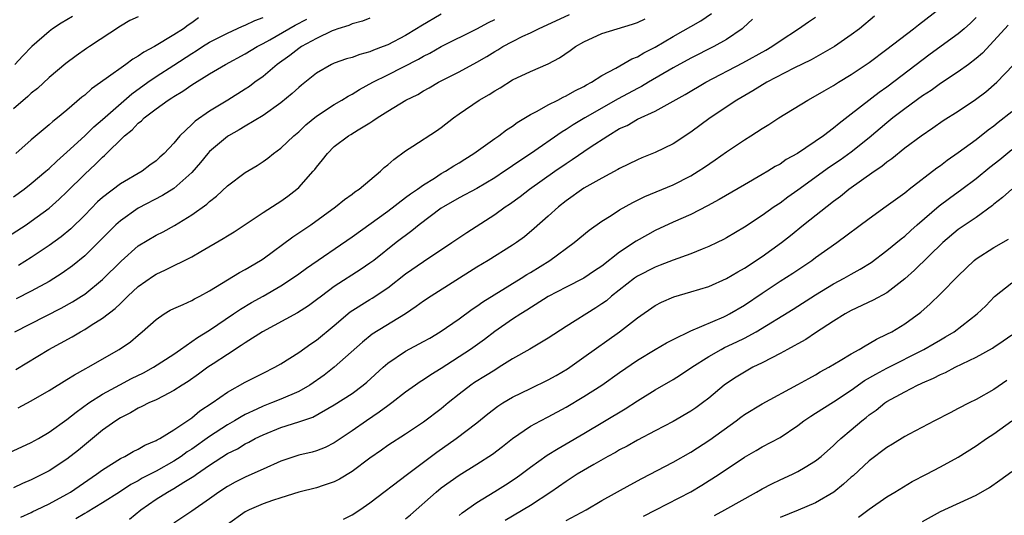
# Model space of a CAD drawing. Units: inches. Extents: x 2619000 to 2622000, y 1512000 to 1515000.
# Drawn here: x 2619892 to 2620002, y 1513386 to 1513442 of the extents above; entities that cross this region are included whole.
import ezdxf

# ---------------------------------------------------------------- set-up
doc = ezdxf.new("R2010")
doc.units = ezdxf.units.IN
doc.header["$MEASUREMENT"] = 0
doc.layers.add('LD26191512_2ft', color=92, linetype='Continuous')

msp = doc.modelspace()

# ---------------------------------------------------------------- linework, layer by layer
at = {"layer": 'LD26191512_2ft'}
for points, elevation in [([(2619904.03, 1513385.97), (2619905.3, 1513387), (2619907, 1513388.19), (2619908.27, 1513389), (2619909, 1513389.41), (2619910.1, 1513390.1), (2619911.23, 1513390.77), (2619911.52, 1513391), (2619913, 1513392.02), (2619915, 1513393.33), (2619916.13, 1513393.87), (2619917, 1513394.41), (2619917.41, 1513394.59), (2619918.12, 1513395), (2619919, 1513395.43), (2619921, 1513396.24), (2619923, 1513396.88), (2619924.58, 1513397.42), (2619927, 1513398.78), (2619929, 1513400.08), (2619930.24, 1513401), (2619930.65, 1513401.35), (2619932.47, 1513403), (2619933, 1513403.45), (2619935, 1513404.8), (2619937, 1513405.89), (2619937.71, 1513406.29), (2619938.89, 1513407), (2619941, 1513408.45), (2619942.47, 1513409.53), (2619943, 1513409.87), (2619943.65, 1513410.35), (2619947.96, 1513413), (2619948.59, 1513413.41), (2619949, 1513413.65), (2619951.17, 1513415), (2619953.91, 1513417), (2619955.6, 1513418.4), (2619957, 1513419.4), (2619958.04, 1513420.04), (2619959, 1513420.66), (2619960.5, 1513421.5), (2619961.84, 1513422.16), (2619965, 1513423.5), (2619967, 1513424.5), (2619967.83, 1513425), (2619968.54, 1513425.46), (2619969.72, 1513426.28), (2619971, 1513427.2), (2619973, 1513428.54), (2619973.74, 1513429), (2619975, 1513429.82), (2619975.74, 1513430.26), (2619976.86, 1513431), (2619980.13, 1513433), (2619981, 1513433.46), (2619981.96, 1513434.04), (2619983, 1513434.63), (2619983.58, 1513435), (2619985, 1513435.85), (2619987, 1513437.21), (2619989, 1513438.7), (2619991.97, 1513441), (2619992.54, 1513441.46), (2619995, 1513443.35)], 8848), ([(2619890.35, 1513417.65), (2619892.41, 1513419), (2619893, 1513419.4), (2619895, 1513420.87), (2619896.14, 1513421.86), (2619897, 1513422.68), (2619899, 1513424.68), (2619900.21, 1513425.79), (2619901, 1513426.6), (2619901.23, 1513426.77), (2619903.46, 1513429), (2619904.33, 1513429.67), (2619905, 1513430.41), (2619905.35, 1513430.65), (2619905.67, 1513431), (2619907, 1513432), (2619908.37, 1513433), (2619908.76, 1513433.24), (2619909, 1513433.41), (2619910.01, 1513433.99), (2619911, 1513434.7), (2619913, 1513435.94), (2619914.78, 1513437), (2619917, 1513438.17), (2619918.33, 1513439), (2619919, 1513439.34), (2619919.77, 1513439.77), (2619921.88, 1513441), (2619922.6, 1513441.4), (2619923.93, 1513442.07)], 8828), ([(2619890.57, 1513393.43), (2619891.93, 1513394.07), (2619893, 1513394.56), (2619893.8, 1513395), (2619895, 1513395.71), (2619897, 1513397.16), (2619898.02, 1513397.98), (2619899.46, 1513399), (2619901, 1513399.97), (2619902.95, 1513401.05), (2619904.26, 1513401.74), (2619905.6, 1513402.4), (2619906.73, 1513403), (2619909, 1513404.49), (2619909.75, 1513405), (2619911.64, 1513406.36), (2619913, 1513407.18), (2619915.7, 1513409), (2619916.46, 1513409.54), (2619917.72, 1513410.28), (2619919.01, 1513411), (2619921, 1513412.15), (2619922.31, 1513413), (2619923, 1513413.49), (2619923.86, 1513414.14), (2619929, 1513417.65), (2619933, 1513420.54), (2619935, 1513422.05), (2619935.53, 1513422.47), (2619936.33, 1513423), (2619937, 1513423.49), (2619938.25, 1513424.25), (2619939, 1513424.74), (2619939.47, 1513425), (2619940.39, 1513425.61), (2619941, 1513425.97), (2619941.63, 1513426.37), (2619942.66, 1513427), (2619945, 1513428.68), (2619945.47, 1513429), (2619946.33, 1513429.67), (2619947, 1513430.08), (2619947.52, 1513430.48), (2619949, 1513431.37), (2619949.75, 1513431.75), (2619951, 1513432.46), (2619952.07, 1513433), (2619952.67, 1513433.32), (2619953, 1513433.46), (2619953.97, 1513434.03), (2619955, 1513434.53), (2619955.29, 1513434.71), (2619955.86, 1513435), (2619957, 1513435.75), (2619958.57, 1513436.57), (2619960.38, 1513437.62), (2619961, 1513437.85), (2619961.71, 1513438.29), (2619963, 1513438.95), (2619965, 1513440.14), (2619968.11, 1513441.89), (2619969.3, 1513442.7)], 8840), ([(2619905, 1513442.35), (2619904.07, 1513441.93), (2619903, 1513441.28), (2619899.54, 1513439), (2619899.21, 1513438.79), (2619898.02, 1513437.98), (2619896.88, 1513437.12), (2619895, 1513435.52), (2619893.69, 1513434.31), (2619893, 1513433.77), (2619892.6, 1513433.4), (2619891, 1513432)], 8822), ([(2619891, 1513422.15), (2619892.19, 1513423), (2619893, 1513423.63), (2619894.63, 1513425), (2619895, 1513425.32), (2619895.85, 1513426.15), (2619897, 1513427.14), (2619899, 1513428.98), (2619900.02, 1513429.98), (2619901, 1513430.81), (2619904.29, 1513433.71), (2619906.08, 1513435), (2619907, 1513435.63), (2619909, 1513436.91), (2619911, 1513438.22), (2619911.49, 1513438.51), (2619912.21, 1513439), (2619913, 1513439.5), (2619915, 1513440.51), (2619916.71, 1513441.29), (2619917, 1513441.4), (2619918.07, 1513441.93), (2619919, 1513442.27)], 8826), ([(2619973.93, 1513442.07), (2619972.88, 1513441.12), (2619972.74, 1513441), (2619971, 1513439.81), (2619969.58, 1513439), (2619967, 1513437.71), (2619965, 1513436.62), (2619962.23, 1513435), (2619961.47, 1513434.53), (2619961, 1513434.31), (2619958.86, 1513433.14), (2619955.1, 1513431), (2619953.78, 1513430.22), (2619953, 1513429.7), (2619952.55, 1513429.45), (2619949, 1513426.96), (2619947.82, 1513426.18), (2619947, 1513425.6), (2619946.63, 1513425.37), (2619946.1, 1513425), (2619945, 1513424.28), (2619943, 1513423.09), (2619941, 1513422.01), (2619939.24, 1513421), (2619939, 1513420.85), (2619936.51, 1513419), (2619935.68, 1513418.32), (2619933.94, 1513417), (2619931.42, 1513415), (2619931, 1513414.68), (2619930, 1513414), (2619927, 1513412.08), (2619925.55, 1513411), (2619925, 1513410.57), (2619924.09, 1513409.91), (2619922.87, 1513409.13), (2619918.95, 1513407), (2619917, 1513405.75), (2619916.56, 1513405.44), (2619915, 1513404.45), (2619913.39, 1513403.39), (2619912.81, 1513403), (2619911.77, 1513402.23), (2619910.59, 1513401.41), (2619909.92, 1513401), (2619909, 1513400.39), (2619907.78, 1513399.78), (2619907, 1513399.36), (2619906.19, 1513399), (2619905.41, 1513398.59), (2619905, 1513398.41), (2619904.12, 1513397.88), (2619903, 1513397.34), (2619902.48, 1513397), (2619901, 1513395.93), (2619898.29, 1513393.71), (2619897, 1513392.69), (2619895, 1513391.39), (2619894.25, 1513391), (2619893, 1513390.39), (2619892.03, 1513389.97), (2619891, 1513389.49)], 8842), ([(2619897.61, 1513442.39), (2619896.37, 1513441.63), (2619895.4, 1513441), (2619895, 1513440.7), (2619893.06, 1513439), (2619892.04, 1513437.96), (2619891.14, 1513437)], 8820), ([(2619911.78, 1513442.22), (2619911, 1513441.66), (2619910.6, 1513441.4), (2619910.07, 1513441), (2619909, 1513440.31), (2619906.84, 1513439), (2619905.63, 1513438.37), (2619905, 1513437.93), (2619904.41, 1513437.59), (2619903.62, 1513437), (2619901.4, 1513435.4), (2619899.75, 1513434.25), (2619899, 1513433.56), (2619898.68, 1513433.32), (2619897, 1513431.86), (2619895.96, 1513431), (2619895.41, 1513430.59), (2619895, 1513430.21), (2619893, 1513428.54), (2619891.25, 1513427)], 8824), ([(2619891.26, 1513402.74), (2619894.98, 1513405), (2619897.57, 1513406.43), (2619898.53, 1513407), (2619899, 1513407.26), (2619899.73, 1513407.73), (2619901, 1513408.5), (2619902.4, 1513409.6), (2619903, 1513410.18), (2619903.44, 1513410.56), (2619903.85, 1513411), (2619905, 1513412.08), (2619906.72, 1513413.28), (2619907, 1513413.45), (2619908.06, 1513413.94), (2619911, 1513415.41), (2619912.01, 1513416.01), (2619914.54, 1513417.46), (2619915, 1513417.76), (2619915.78, 1513418.22), (2619919, 1513420.38), (2619920.6, 1513421.4), (2619921, 1513421.64), (2619921.79, 1513422.21), (2619922.79, 1513423), (2619923, 1513423.19), (2619924.63, 1513425), (2619924.8, 1513425.2), (2619925, 1513425.48), (2619925.69, 1513426.3), (2619926.22, 1513427), (2619927, 1513427.79), (2619928.59, 1513429), (2619928.85, 1513429.15), (2619929.66, 1513429.66), (2619931, 1513430.45), (2619931.33, 1513430.67), (2619931.79, 1513431), (2619933, 1513431.76), (2619935.04, 1513433), (2619936.36, 1513433.64), (2619937, 1513434.03), (2619937.63, 1513434.37), (2619938.67, 1513435), (2619941, 1513436.17), (2619943, 1513437.24), (2619944.11, 1513437.89), (2619945, 1513438.46), (2619945.35, 1513438.65), (2619945.9, 1513439), (2619947, 1513439.58), (2619948.16, 1513440.16), (2619949, 1513440.54), (2619949.91, 1513441), (2619953.39, 1513442.61)], 8836), ([(2619939, 1513442.63), (2619936.7, 1513441.3), (2619936.23, 1513441), (2619935, 1513440.26), (2619933, 1513439.21), (2619932.49, 1513439), (2619931.4, 1513438.6), (2619931, 1513438.42), (2619929.87, 1513438.13), (2619929, 1513437.79), (2619928.38, 1513437.62), (2619927, 1513437.15), (2619926.69, 1513437), (2619925, 1513436.01), (2619923.32, 1513434.68), (2619923, 1513434.41), (2619922.27, 1513433.73), (2619921, 1513432.67), (2619919, 1513431.25), (2619917, 1513430.07), (2619916.34, 1513429.66), (2619915.14, 1513429), (2619915, 1513428.91), (2619913, 1513427.21), (2619912.81, 1513427), (2619912, 1513426), (2619911, 1513424.87), (2619909, 1513423.09), (2619907.73, 1513422.27), (2619905, 1513420.85), (2619903, 1513419.46), (2619902.5, 1513419), (2619901.74, 1513418.26), (2619900.52, 1513417), (2619899, 1513415.5), (2619897.62, 1513414.38), (2619896.45, 1513413.55), (2619895, 1513412.65), (2619893, 1513411.53), (2619891.32, 1513410.68)], 8832), ([(2619891.54, 1513398.46), (2619893, 1513399.25), (2619895, 1513400.41), (2619897, 1513401.62), (2619897.84, 1513402.16), (2619899.13, 1513402.87), (2619899.38, 1513403), (2619902.87, 1513405), (2619904.13, 1513405.87), (2619905, 1513406.62), (2619905.46, 1513407), (2619907, 1513408.38), (2619907.91, 1513409), (2619908.6, 1513409.4), (2619909, 1513409.59), (2619910.06, 1513410.06), (2619911, 1513410.5), (2619911.31, 1513410.69), (2619911.92, 1513411), (2619913, 1513411.6), (2619916.35, 1513413.65), (2619917, 1513413.99), (2619918.71, 1513415), (2619919, 1513415.19), (2619922.36, 1513417.64), (2619924.38, 1513419), (2619927.12, 1513421), (2619928.15, 1513421.85), (2619929, 1513422.44), (2619929.31, 1513422.69), (2619929.79, 1513423), (2619932.17, 1513425), (2619932.59, 1513425.41), (2619933, 1513425.74), (2619933.66, 1513426.34), (2619935, 1513427.3), (2619935.82, 1513427.82), (2619938.46, 1513429.54), (2619939, 1513429.92), (2619940.36, 1513431), (2619941, 1513431.46), (2619943.25, 1513433), (2619944.37, 1513433.63), (2619945, 1513434.04), (2619945.62, 1513434.38), (2619947, 1513435.25), (2619949, 1513436.21), (2619951, 1513437.07), (2619952.25, 1513437.75), (2619953.45, 1513438.55), (2619954.07, 1513439), (2619955, 1513439.53), (2619957, 1513440.46), (2619958.72, 1513441), (2619960.47, 1513441.53), (2619961, 1513441.7), (2619961.87, 1513442.13)], 8838), ([(2619931, 1513442.19), (2619930.15, 1513441.85), (2619929, 1513441.55), (2619928.63, 1513441.37), (2619927.41, 1513441), (2619927, 1513440.86), (2619926.76, 1513440.76), (2619925, 1513439.92), (2619923.32, 1513439), (2619923, 1513438.78), (2619922, 1513438), (2619920.57, 1513437), (2619919, 1513435.66), (2619918.09, 1513435), (2619917.48, 1513434.52), (2619917, 1513434.21), (2619915.06, 1513433), (2619913, 1513431.76), (2619911.37, 1513430.63), (2619911, 1513430.24), (2619909.68, 1513429), (2619909, 1513428.17), (2619907.91, 1513427), (2619907.42, 1513426.58), (2619907, 1513426.18), (2619906.32, 1513425.68), (2619905.45, 1513425), (2619903, 1513423.59), (2619901, 1513422.08), (2619900.44, 1513421.56), (2619899, 1513420.09), (2619897.44, 1513418.56), (2619896.35, 1513417.65), (2619895, 1513416.66), (2619893, 1513415.34), (2619891.56, 1513414.44)], 8830), ([(2619891.83, 1513386.17), (2619893, 1513386.7), (2619893.19, 1513386.81), (2619893.6, 1513387), (2619895, 1513387.69), (2619897, 1513388.75), (2619897.41, 1513389), (2619900.33, 1513391), (2619901, 1513391.51), (2619903, 1513392.77), (2619903.49, 1513393), (2619904.45, 1513393.55), (2619905, 1513393.81), (2619905.75, 1513394.25), (2619907, 1513394.77), (2619907.14, 1513394.86), (2619907.42, 1513395), (2619909, 1513395.97), (2619911, 1513397.34), (2619911.9, 1513398.1), (2619913.29, 1513399), (2619915, 1513400.2), (2619917, 1513401.35), (2619919, 1513402.36), (2619920.32, 1513403), (2619921, 1513403.39), (2619923, 1513404.67), (2619924.37, 1513405.63), (2619925, 1513406.04), (2619927, 1513407.68), (2619928.79, 1513409.21), (2619931, 1513410.61), (2619931.25, 1513410.75), (2619933, 1513411.93), (2619935, 1513413.48), (2619937, 1513414.86), (2619940.17, 1513417), (2619941.85, 1513418.15), (2619945, 1513420.16), (2619946.15, 1513421), (2619946.67, 1513421.33), (2619947.84, 1513422.16), (2619948.91, 1513423), (2619951.72, 1513425), (2619953, 1513425.89), (2619953.69, 1513426.31), (2619955.71, 1513427.71), (2619957.67, 1513429), (2619959, 1513429.79), (2619959.84, 1513430.16), (2619961, 1513430.84), (2619963, 1513431.75), (2619966.36, 1513433.64), (2619968.68, 1513435), (2619972.83, 1513437.17), (2619975.4, 1513438.6), (2619976.08, 1513439), (2619977, 1513439.65), (2619979.09, 1513441), (2619980.21, 1513441.79), (2619981, 1513442.31)], 8844), ([(2619987.6, 1513442.4), (2619985.9, 1513441), (2619985, 1513440.33), (2619983.12, 1513439), (2619980.49, 1513437.51), (2619978.56, 1513436.56), (2619975.54, 1513435), (2619973.96, 1513434.04), (2619972.15, 1513433), (2619969.17, 1513431), (2619967, 1513429.4), (2619965, 1513428.08), (2619963, 1513427.11), (2619961.49, 1513426.51), (2619961, 1513426.3), (2619959, 1513425.32), (2619958.8, 1513425.2), (2619957, 1513424.25), (2619955, 1513423.11), (2619953, 1513421.67), (2619952.16, 1513421), (2619951, 1513419.95), (2619949.43, 1513418.57), (2619948.34, 1513417.66), (2619947.42, 1513417), (2619947, 1513416.72), (2619944.27, 1513415), (2619943, 1513414.23), (2619937.87, 1513411), (2619937, 1513410.42), (2619936.19, 1513409.81), (2619934.99, 1513409.01), (2619931.26, 1513406.74), (2619930.16, 1513405.84), (2619927, 1513403), (2619925.87, 1513402.13), (2619924.24, 1513401), (2619923, 1513400.29), (2619921, 1513399.42), (2619919.96, 1513399), (2619919, 1513398.64), (2619918.3, 1513398.3), (2619917, 1513397.7), (2619916.54, 1513397.46), (2619915.81, 1513397), (2619915, 1513396.54), (2619913, 1513395.25), (2619911, 1513393.82), (2619910.5, 1513393.5), (2619909.82, 1513393), (2619909, 1513392.47), (2619907, 1513391.36), (2619905.45, 1513390.55), (2619905, 1513390.27), (2619904.16, 1513389.84), (2619902.9, 1513389), (2619901, 1513387.8), (2619899.27, 1513386.73), (2619899, 1513386.6), (2619898, 1513386)], 8846), ([(2619999, 1513442.27), (2619998.36, 1513441.64), (2619997.66, 1513441), (2619997, 1513440.45), (2619993.86, 1513438.14), (2619989, 1513434.46), (2619988.14, 1513433.86), (2619985, 1513431.4), (2619983.63, 1513430.37), (2619983, 1513429.84), (2619981.88, 1513429), (2619978.95, 1513427), (2619977.69, 1513426.31), (2619977, 1513425.82), (2619976.46, 1513425.54), (2619975.62, 1513425), (2619975, 1513424.63), (2619973, 1513423.5), (2619970.16, 1513421.84), (2619968.87, 1513421.13), (2619967, 1513420.17), (2619965, 1513419.28), (2619963, 1513418.35), (2619962.12, 1513417.88), (2619960.85, 1513417.15), (2619959, 1513415.91), (2619957, 1513414.35), (2619956.18, 1513413.82), (2619955, 1513413.01), (2619953, 1513411.99), (2619951, 1513410.94), (2619948.59, 1513409.41), (2619947.92, 1513409), (2619947, 1513408.41), (2619945, 1513407.02), (2619943.86, 1513406.14), (2619942.28, 1513405), (2619939, 1513402.86), (2619937.84, 1513402.16), (2619937, 1513401.58), (2619936.64, 1513401.36), (2619936.12, 1513401), (2619935, 1513400.22), (2619933.44, 1513399), (2619933, 1513398.69), (2619932.04, 1513397.96), (2619930.6, 1513397), (2619929, 1513395.88), (2619927, 1513394.53), (2619925.98, 1513394.02), (2619925, 1513393.62), (2619924.52, 1513393.48), (2619923, 1513393.13), (2619921, 1513392.48), (2619919, 1513391.56), (2619917.75, 1513391), (2619917, 1513390.69), (2619915.88, 1513390.12), (2619915, 1513389.64), (2619914.05, 1513389), (2619913, 1513388.24), (2619911, 1513386.84), (2619909, 1513385.52)], 8850), ([(2619891.15, 1513407), (2619896.35, 1513409.65), (2619897.64, 1513410.36), (2619898.65, 1513411), (2619899, 1513411.23), (2619901, 1513412.85), (2619903.07, 1513414.93), (2619905, 1513416.63), (2619907, 1513417.83), (2619907.78, 1513418.22), (2619909.08, 1513418.92), (2619911, 1513420.11), (2619912.69, 1513421.31), (2619913, 1513421.62), (2619913.78, 1513422.22), (2619915, 1513423.38), (2619917, 1513424.87), (2619918.34, 1513425.66), (2619919, 1513426.09), (2619919.53, 1513426.47), (2619920.19, 1513427), (2619921, 1513427.58), (2619922.46, 1513429), (2619923, 1513429.45), (2619923.8, 1513430.2), (2619925, 1513431.19), (2619927, 1513432.49), (2619927.86, 1513433), (2619928.55, 1513433.45), (2619929, 1513433.67), (2619929.82, 1513434.18), (2619931.32, 1513435), (2619933, 1513435.83), (2619936.43, 1513437.57), (2619937, 1513437.91), (2619937.73, 1513438.27), (2619939, 1513439.02), (2619943, 1513440.99), (2619944.3, 1513441.7), (2619945, 1513442.03)], 8834), ([(2620002.59, 1513441.41), (2620001, 1513439.65), (2619999.72, 1513438.28), (2619999, 1513437.65), (2619998.14, 1513437), (2619997, 1513436.17), (2619995, 1513434.84), (2619993.94, 1513434.06), (2619993, 1513433.47), (2619991, 1513432.02), (2619989.67, 1513431), (2619989, 1513430.46), (2619987, 1513428.74), (2619985, 1513427.15), (2619983.74, 1513426.26), (2619982.54, 1513425.46), (2619979, 1513422.88), (2619977.89, 1513422.11), (2619977, 1513421.43), (2619976.34, 1513421), (2619975, 1513420.04), (2619973, 1513418.74), (2619971, 1513417.54), (2619970.65, 1513417.35), (2619969.95, 1513417), (2619969, 1513416.55), (2619968.26, 1513416.26), (2619967, 1513415.73), (2619965.01, 1513415.01), (2619963.55, 1513414.45), (2619963, 1513414.26), (2619961, 1513413.23), (2619960.68, 1513413), (2619958.11, 1513411), (2619957.52, 1513410.48), (2619957, 1513410.11), (2619956.33, 1513409.67), (2619953, 1513407.57), (2619951, 1513406.26), (2619948.95, 1513405.05), (2619947, 1513403.95), (2619945.51, 1513403), (2619945, 1513402.7), (2619943.96, 1513402.04), (2619942.72, 1513401.28), (2619942.31, 1513401), (2619941, 1513399.99), (2619939.78, 1513399), (2619939, 1513398.35), (2619937, 1513396.85), (2619935, 1513395.51), (2619933, 1513394.21), (2619932.3, 1513393.7), (2619931, 1513392.81), (2619929, 1513391.31), (2619927.57, 1513390.43), (2619927, 1513390.13), (2619925.74, 1513389.74), (2619925, 1513389.49), (2619923, 1513389), (2619921, 1513388.34), (2619920.05, 1513388.05), (2619919, 1513387.67), (2619917.44, 1513387), (2619917, 1513386.78), (2619915, 1513385.37)], 8852), ([(2619928.03, 1513385.97), (2619929, 1513386.45), (2619929.87, 1513387), (2619931, 1513387.8), (2619935.2, 1513391), (2619938.51, 1513393.49), (2619940.66, 1513395), (2619943, 1513396.77), (2619944.23, 1513397.77), (2619945.36, 1513398.64), (2619945.91, 1513399), (2619947, 1513399.65), (2619949, 1513400.64), (2619951, 1513401.59), (2619951.9, 1513402.1), (2619953.16, 1513402.84), (2619955, 1513404.14), (2619959.01, 1513407), (2619961, 1513408.56), (2619963, 1513409.95), (2619963.69, 1513410.31), (2619965.08, 1513410.92), (2619967, 1513411.47), (2619969, 1513412.09), (2619971, 1513412.96), (2619972.27, 1513413.73), (2619973, 1513414.12), (2619975, 1513415.44), (2619977.16, 1513417), (2619978.19, 1513417.81), (2619979.63, 1513419), (2619983, 1513421.64), (2619983.79, 1513422.21), (2619984.74, 1513423), (2619987.56, 1513425), (2619988.42, 1513425.58), (2619989, 1513426.08), (2619989.55, 1513426.45), (2619991, 1513427.64), (2619992.83, 1513429), (2619994.13, 1513429.87), (2619995.31, 1513430.69), (2619997, 1513431.77), (2619998.93, 1513433.07), (2620000.08, 1513433.92), (2620001.34, 1513435), (2620004.1, 1513437.9)], 8854), ([(2619935, 1513385.99), (2619935.55, 1513386.45), (2619938.42, 1513389), (2619939, 1513389.46), (2619941, 1513390.89), (2619943, 1513392.13), (2619944.74, 1513393.26), (2619945.88, 1513394.12), (2619947, 1513395), (2619949, 1513396.38), (2619950.14, 1513397), (2619951, 1513397.44), (2619953, 1513398.51), (2619955, 1513399.71), (2619957, 1513401), (2619959, 1513402.42), (2619961, 1513403.8), (2619963, 1513405.01), (2619964.26, 1513405.74), (2619965, 1513406.13), (2619967, 1513407.1), (2619970.68, 1513408.68), (2619971, 1513408.83), (2619971.32, 1513409), (2619973, 1513409.99), (2619975, 1513411.34), (2619977, 1513412.66), (2619978.44, 1513413.56), (2619980.57, 1513415), (2619981, 1513415.32), (2619983.38, 1513417), (2619987, 1513419.71), (2619988.92, 1513421.08), (2619991, 1513422.6), (2619991.21, 1513422.79), (2619991.5, 1513423), (2619994.6, 1513425.4), (2619995, 1513425.67), (2619995.75, 1513426.25), (2619997, 1513427.11), (2619999, 1513428.56), (2620000.36, 1513429.64), (2620001, 1513430.11), (2620001.48, 1513430.52), (2620003, 1513431.72)], 8856), ([(2619941, 1513386.36), (2619941.34, 1513386.66), (2619943, 1513387.82), (2619945, 1513389.06), (2619946.19, 1513389.81), (2619947.4, 1513390.6), (2619947.96, 1513391), (2619949, 1513391.8), (2619950.87, 1513393.13), (2619952.1, 1513393.9), (2619953, 1513394.4), (2619955, 1513395.58), (2619959.64, 1513398.36), (2619961, 1513399.24), (2619963, 1513400.48), (2619965, 1513401.64), (2619965.84, 1513402.16), (2619967.1, 1513403), (2619969, 1513404.2), (2619970.39, 1513405), (2619970.79, 1513405.21), (2619972.15, 1513405.85), (2619973, 1513406.28), (2619974.32, 1513407), (2619978.47, 1513409.53), (2619981, 1513411.14), (2619983, 1513412.37), (2619984.2, 1513413), (2619985, 1513413.46), (2619986, 1513414), (2619987.22, 1513414.78), (2619989, 1513416.11), (2619990.58, 1513417.42), (2619991, 1513417.73), (2619991.66, 1513418.34), (2619992.4, 1513419), (2619994.87, 1513421.13), (2619996.01, 1513421.99), (2619997.41, 1513423), (2619999, 1513424.2), (2620000.55, 1513425.45), (2620001.67, 1513426.33), (2620003, 1513427.45)], 8858), ([(2620003, 1513422.98), (2620001.95, 1513422.05), (2620001, 1513421.32), (2620000.83, 1513421.17), (2619999, 1513419.82), (2619997, 1513418.47), (2619995.26, 1513417), (2619992.09, 1513413.91), (2619991, 1513412.92), (2619989, 1513411.36), (2619987.47, 1513410.53), (2619985, 1513409.39), (2619984.31, 1513409), (2619983, 1513408.18), (2619981, 1513406.89), (2619979.88, 1513406.12), (2619979, 1513405.64), (2619978.6, 1513405.4), (2619977.83, 1513405), (2619977, 1513404.54), (2619976.07, 1513404.07), (2619975, 1513403.5), (2619973.97, 1513403), (2619973, 1513402.47), (2619972.09, 1513401.91), (2619971, 1513401.2), (2619970.73, 1513401), (2619969, 1513399.55), (2619968.29, 1513399), (2619967.55, 1513398.45), (2619967, 1513398.08), (2619965, 1513396.91), (2619963, 1513395.89), (2619961, 1513394.84), (2619959.84, 1513394.16), (2619959, 1513393.73), (2619958.55, 1513393.45), (2619957.7, 1513393), (2619956.1, 1513392.1), (2619954.25, 1513391), (2619953, 1513390.19), (2619951.3, 1513389), (2619949, 1513387.48), (2619946.18, 1513385.82)], 8860), ([(2619953, 1513385.81), (2619955.24, 1513387), (2619957, 1513388.04), (2619960.19, 1513389.81), (2619961.49, 1513390.51), (2619965, 1513392.37), (2619967, 1513393.49), (2619969.14, 1513394.86), (2619972.09, 1513397), (2619972.6, 1513397.4), (2619973, 1513397.69), (2619975, 1513398.91), (2619979, 1513401.06), (2619980.24, 1513401.76), (2619981, 1513402.16), (2619981.52, 1513402.48), (2619982.48, 1513403), (2619983.76, 1513403.76), (2619985, 1513404.53), (2619985.87, 1513405), (2619986.57, 1513405.43), (2619987, 1513405.66), (2619987.83, 1513406.17), (2619989, 1513406.72), (2619989.53, 1513407), (2619991, 1513407.89), (2619992.8, 1513409.2), (2619993.86, 1513410.14), (2619995, 1513411.26), (2619997, 1513413.28), (2619998.8, 1513415), (2619999, 1513415.16), (2620001, 1513416.45), (2620002.62, 1513417.38)], 8862), ([(2619961.69, 1513386.31), (2619963.08, 1513387), (2619967, 1513389.02), (2619968.24, 1513389.76), (2619970.19, 1513391), (2619973, 1513392.92), (2619974.33, 1513393.67), (2619975, 1513394.07), (2619977, 1513395.14), (2619979, 1513396.47), (2619979.69, 1513397), (2619980.47, 1513397.53), (2619981, 1513397.84), (2619983, 1513399.11), (2619985, 1513400.45), (2619986.49, 1513401.51), (2619987.76, 1513402.24), (2619989, 1513402.91), (2619993.12, 1513405), (2619994.31, 1513405.68), (2619995, 1513406.1), (2619995.58, 1513406.42), (2619996.52, 1513407), (2619999.13, 1513409), (2620000.08, 1513409.92), (2620001.05, 1513410.95), (2620003, 1513412.49)], 8864), ([(2619969.64, 1513386.36), (2619970.82, 1513387), (2619974.38, 1513389), (2619975, 1513389.37), (2619976.07, 1513389.93), (2619977, 1513390.37), (2619978.4, 1513391), (2619979, 1513391.3), (2619979.81, 1513391.81), (2619981, 1513392.52), (2619981.61, 1513393), (2619983, 1513394.22), (2619983.39, 1513394.61), (2619983.83, 1513395), (2619985, 1513395.98), (2619986.18, 1513397), (2619986.65, 1513397.35), (2619987, 1513397.66), (2619987.79, 1513398.21), (2619988.77, 1513399), (2619989, 1513399.15), (2619991, 1513400.26), (2619992.43, 1513401), (2619992.83, 1513401.17), (2619993, 1513401.26), (2619994.23, 1513401.78), (2619995, 1513402.2), (2619995.57, 1513402.43), (2619996.64, 1513403), (2619999, 1513404.14), (2620000.85, 1513405.15), (2620001, 1513405.25), (2620002.04, 1513405.96), (2620003, 1513406.63)], 8866), ([(2620002.46, 1513401.54), (2620001, 1513400.53), (2619999, 1513399.38), (2619998.22, 1513399), (2619997, 1513398.37), (2619996.08, 1513397.91), (2619994.33, 1513397), (2619991.48, 1513395.48), (2619991, 1513395.22), (2619989.63, 1513394.37), (2619989, 1513394.01), (2619987, 1513392.49), (2619985.19, 1513390.81), (2619985, 1513390.66), (2619984.12, 1513389.88), (2619983.02, 1513389), (2619981, 1513387.78), (2619979.04, 1513386.96), (2619977, 1513386.14)], 8868), ([(2619985.82, 1513386.18), (2619987, 1513387.08), (2619989, 1513388.46), (2619989.88, 1513389), (2619991.82, 1513390.18), (2619993.45, 1513391), (2619995, 1513391.82), (2619997, 1513392.93), (2619999, 1513394.19), (2620000.18, 1513395), (2620001, 1513395.53), (2620003, 1513397)], 8870), ([(2619993, 1513385.7), (2619995, 1513386.82), (2619999, 1513388.67), (2620000.49, 1513389.51), (2620001.67, 1513390.33), (2620003, 1513391.32)], 8872)]:
    msp.add_lwpolyline(points, dxfattribs=dict(at, elevation=elevation))

doc.saveas('drawing.dxf')
